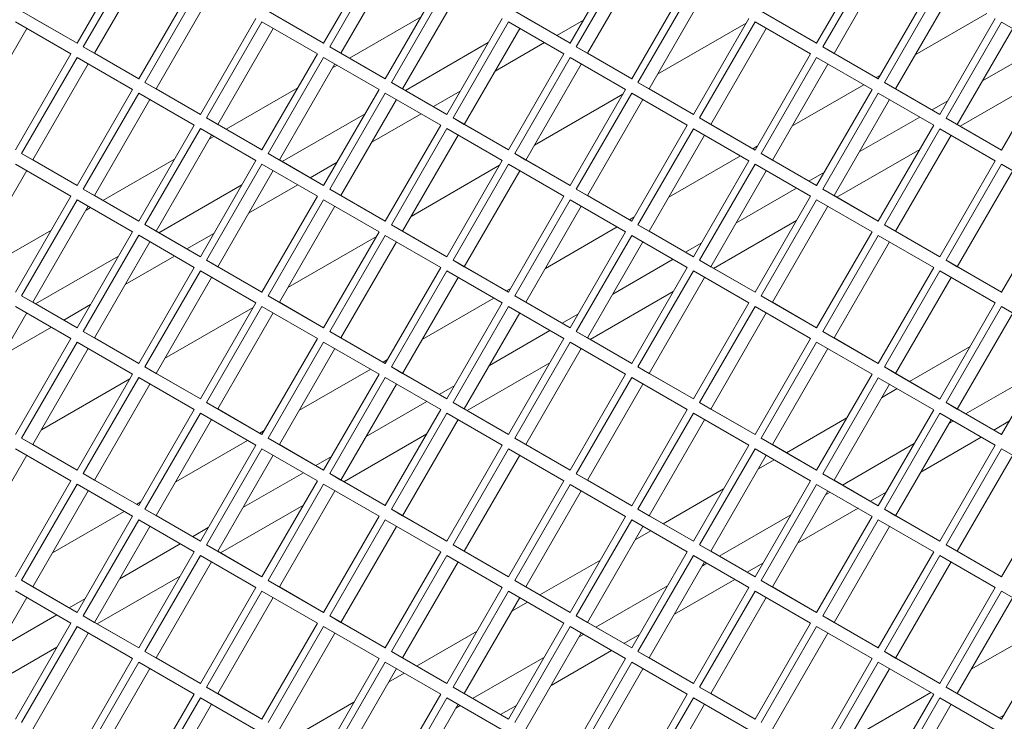
# Model space of a CAD drawing. Units: millimetres. Extents: x 5 to 415, y 5 to 292.
# Drawn here: x 347 to 352, y 194 to 197 of the extents above; entities that cross this region are included whole.
import ezdxf

# ---------------------------------------------------------------- set-up
doc = ezdxf.new("R2010")
doc.units = ezdxf.units.MM

msp = doc.modelspace()

# ---------------------------------------------------------------- linework, layer by layer
at = {"color": 7, "linetype": 'Continuous', "lineweight": 15}
for p, q in [((347.2426, 197.1189), (347.5226, 197.6039)), ((348.4871, 197.1188), (348.7671, 197.6038)), ((349.7316, 197.1187), (350.0116, 197.6037)), ((350.9761, 197.1186), (351.2561, 197.6035)), ((347.5537, 197.5859), (347.2737, 197.1009)), ((347.6103, 197.5533), (347.3303, 197.0683)), ((348.7982, 197.5858), (348.5182, 197.1008)), ((348.8548, 197.5531), (348.5748, 197.0682)), ((350.0427, 197.5857), (349.7627, 197.1007)), ((350.0993, 197.553), (349.8193, 197.0681)), ((351.2872, 197.5856), (351.0072, 197.1006)), ((351.3438, 197.5529), (351.0638, 197.0679)), ((347.5537, 196.9393), (347.8337, 197.4242)), ((347.8648, 197.4063), (347.5848, 196.9213)), ((348.7982, 196.9391), (349.0782, 197.4241)), ((349.1093, 197.4061), (348.8293, 196.9212)), ((350.0427, 196.939), (350.3227, 197.424)), ((350.3538, 197.406), (350.0738, 196.921)), ((351.2872, 196.9389), (351.5672, 197.4239)), ((351.5983, 197.4059), (351.3183, 196.9209)), ((347.9214, 197.3736), (347.6414, 196.8886)), ((349.1659, 197.3735), (348.8859, 196.8885)), ((350.4104, 197.3734), (350.1304, 196.8884)), ((351.6549, 197.3732), (351.3749, 196.8883)), ((346.9626, 197.2806), (347.2426, 197.1189)), ((347.0191, 197.248), (347.2426, 197.1189)), ((348.2071, 197.2805), (348.4871, 197.1188)), ((348.2636, 197.2478), (348.4871, 197.1188)), ((348.9792, 197.2527), (348.6172, 197.0437)), ((349.4516, 197.2804), (349.7316, 197.1187)), ((349.5081, 197.2477), (349.7316, 197.1187)), ((350.6961, 197.2803), (350.9761, 197.1186)), ((351.8359, 197.2687), (351.4739, 197.0597)), ((347.2114, 197.065), (346.9314, 197.2267)), ((347.8648, 196.7596), (348.1448, 197.2446)), ((348.1759, 197.2266), (347.8959, 196.7416)), ((348.4559, 197.0649), (348.1759, 197.2266)), ((349.1093, 196.7595), (349.3893, 197.2444)), ((349.4205, 197.2265), (349.1405, 196.7415)), ((349.7005, 197.0648), (349.4205, 197.2265)), ((349.7995, 197.2363), (349.6637, 197.1579)), ((350.1734, 196.9629), (350.6203, 197.2209)), ((350.3538, 196.7594), (350.6338, 197.2443)), ((350.665, 197.2264), (350.385, 196.7414)), ((350.945, 197.0647), (350.665, 197.2264)), ((350.7527, 197.2476), (350.9761, 197.1186)), ((351.5983, 196.7592), (351.8783, 197.2442)), ((351.9095, 197.2262), (351.6295, 196.7413)), ((352.1895, 197.0645), (351.9095, 197.2262)), ((346.988, 197.194), (346.708, 196.7091)), ((348.2325, 197.1939), (347.9525, 196.709)), ((349.477, 197.1938), (349.197, 196.7088)), ((350.7215, 197.1937), (350.4415, 196.7087)), ((351.966, 197.1936), (351.686, 196.7086)), ((347.2737, 197.1009), (347.5537, 196.9393)), ((347.3303, 197.0683), (347.2737, 197.1009)), ((348.5182, 197.1008), (348.7982, 196.9391)), ((348.5748, 197.0682), (348.5182, 197.1008)), ((348.9, 196.8803), (349.3186, 197.122)), ((349.6014, 197.122), (349.3526, 196.9783)), ((349.7627, 197.1007), (350.0427, 196.939)), ((349.8193, 197.0681), (349.7627, 197.1007)), ((351.0072, 197.1006), (351.2872, 196.9389)), ((351.0638, 197.0679), (351.0072, 197.1006)), ((351.8133, 196.9291), (352.1187, 197.1054)), ((346.9314, 196.58), (347.2114, 197.065)), ((347.3303, 197.0683), (347.5537, 196.9393)), ((348.1759, 196.5799), (348.4559, 197.0649)), ((348.5748, 197.0682), (348.7982, 196.9391)), ((349.4205, 196.5798), (349.7005, 197.0648)), ((349.8193, 197.0681), (350.0427, 196.939)), ((350.665, 196.5797), (350.945, 197.0647)), ((351.0638, 197.0679), (351.2872, 196.9389)), ((351.9095, 196.5796), (352.1895, 197.0645)), ((347.2426, 197.047), (346.9626, 196.5621)), ((347.2991, 197.0144), (347.0191, 196.5294)), ((347.5226, 196.8853), (347.2426, 197.047)), ((348.4871, 197.0469), (348.2071, 196.5619)), ((348.5436, 197.0143), (348.2636, 196.5293)), ((348.7671, 196.8852), (348.4871, 197.0469)), ((348.5549, 197.0077), (348.5323, 196.9947)), ((349.7316, 197.0468), (349.4516, 196.5618)), ((349.7881, 197.0141), (349.5081, 196.5292)), ((350.0116, 196.8851), (349.7316, 197.0468)), ((350.9761, 197.0467), (350.6961, 196.5617)), ((351.0326, 197.014), (350.7527, 196.5291)), ((351.2561, 196.885), (350.9761, 197.0467)), ((351.2985, 196.9585), (351.2759, 196.9454)), ((347.5848, 196.9213), (347.8648, 196.7596)), ((347.6414, 196.8886), (347.5848, 196.9213)), ((348.8293, 196.9212), (349.1093, 196.7595)), ((348.8859, 196.8885), (348.8293, 196.9212)), ((350.0738, 196.921), (350.3538, 196.7594)), ((350.1304, 196.8884), (350.0738, 196.921)), ((351.2136, 196.9095), (350.8516, 196.7005)), ((351.3183, 196.9209), (351.5983, 196.7592)), ((351.3749, 196.8883), (351.3183, 196.9209)), ((352.1188, 196.9421), (351.7002, 196.7004)), ((347.2426, 196.4004), (347.5226, 196.8853)), ((347.5537, 196.8674), (347.2737, 196.3824)), ((347.8337, 196.7057), (347.5537, 196.8674)), ((347.6414, 196.8886), (347.8648, 196.7596)), ((348.357, 196.8934), (347.9949, 196.6845)), ((348.4871, 196.4002), (348.7671, 196.8852)), ((348.7982, 196.8672), (348.5182, 196.3823)), ((349.0782, 196.7056), (348.7982, 196.8672)), ((348.8859, 196.8885), (349.1093, 196.7595)), ((349.1772, 196.8771), (349.0414, 196.7987)), ((349.5512, 196.6037), (349.998, 196.8616)), ((349.7316, 196.4001), (350.0116, 196.8851)), ((350.0427, 196.8671), (349.7627, 196.3822)), ((350.3227, 196.7054), (350.0427, 196.8671)), ((350.1304, 196.8884), (350.3538, 196.7594)), ((350.9761, 196.4), (351.2561, 196.885)), ((351.2872, 196.867), (351.0072, 196.382)), ((351.5672, 196.7053), (351.2872, 196.867)), ((351.3749, 196.8883), (351.5983, 196.7592)), ((347.6103, 196.8347), (347.3303, 196.3497)), ((348.8548, 196.8346), (348.5748, 196.3496)), ((350.0993, 196.8345), (349.8193, 196.3495)), ((351.3438, 196.8344), (351.0638, 196.3494)), ((351.5588, 196.7821), (351.6379, 196.8278)), ((348.2778, 196.5211), (348.6964, 196.7628)), ((348.9792, 196.7627), (348.7304, 196.6191)), ((347.5537, 196.2207), (347.8337, 196.7057)), ((347.8959, 196.7416), (348.1759, 196.5799)), ((347.9525, 196.709), (347.8959, 196.7416)), ((347.9525, 196.709), (348.1759, 196.5799)), ((348.7982, 196.2206), (349.0782, 196.7056)), ((349.1405, 196.7415), (349.4205, 196.5798)), ((349.197, 196.7088), (349.1405, 196.7415)), ((349.197, 196.7088), (349.4205, 196.5798)), ((350.0427, 196.2205), (350.3227, 196.7054)), ((350.385, 196.7414), (350.665, 196.5797)), ((350.4415, 196.7087), (350.385, 196.7414)), ((350.4415, 196.7087), (350.665, 196.5797)), ((351.1911, 196.5698), (351.4965, 196.7462)), ((351.2872, 196.2203), (351.5672, 196.7053)), ((351.6295, 196.7413), (351.9095, 196.5796)), ((351.686, 196.7086), (351.6295, 196.7413)), ((351.686, 196.7086), (351.9095, 196.5796)), ((347.8648, 196.6877), (347.5848, 196.2027)), ((347.9214, 196.655), (347.6414, 196.1701)), ((348.1448, 196.526), (347.8648, 196.6877)), ((349.1093, 196.6876), (348.8293, 196.2026)), ((349.1659, 196.6549), (348.8859, 196.1699)), ((349.3893, 196.5259), (349.1093, 196.6876)), ((350.3538, 196.6875), (350.0738, 196.2025)), ((350.4104, 196.6548), (350.1304, 196.1698)), ((350.6338, 196.5258), (350.3538, 196.6875)), ((351.5983, 196.6873), (351.3183, 196.2024)), ((351.6549, 196.6547), (351.3749, 196.1697)), ((351.8783, 196.5257), (351.5983, 196.6873)), ((347.9327, 196.6485), (347.9101, 196.6355)), ((346.9626, 196.5621), (347.2426, 196.4004)), ((347.0191, 196.5294), (346.9626, 196.5621)), ((348.2071, 196.5619), (348.4871, 196.4002)), ((348.2636, 196.5293), (348.2071, 196.5619)), ((349.4516, 196.5618), (349.7316, 196.4001)), ((349.5081, 196.5292), (349.4516, 196.5618)), ((350.6763, 196.5993), (350.6537, 196.5862)), ((350.6961, 196.5617), (350.9761, 196.4)), ((350.7527, 196.5291), (350.6961, 196.5617)), ((351.4965, 196.5829), (351.0779, 196.3412)), ((347.2114, 196.3465), (346.9314, 196.5081)), ((347.0191, 196.5294), (347.2426, 196.4004)), ((347.7347, 196.5342), (347.3727, 196.3252)), ((347.8648, 196.041), (348.1448, 196.526)), ((348.1759, 196.508), (347.8959, 196.0231)), ((348.4559, 196.3463), (348.1759, 196.508)), ((348.2636, 196.5293), (348.4871, 196.4003)), ((348.555, 196.5179), (348.4192, 196.4395)), ((348.9289, 196.2444), (349.3758, 196.5024)), ((349.1093, 196.0409), (349.3893, 196.5259)), ((349.4205, 196.5079), (349.1405, 196.0229)), ((349.7005, 196.3462), (349.4205, 196.5079)), ((349.5081, 196.5292), (349.7316, 196.4001)), ((350.5914, 196.5503), (350.2294, 196.3413)), ((350.3538, 196.0408), (350.6338, 196.5258)), ((350.665, 196.5078), (350.385, 196.0228)), ((350.945, 196.3461), (350.665, 196.5078)), ((350.7527, 196.5291), (350.9761, 196.4)), ((351.5983, 196.0407), (351.8783, 196.5257)), ((351.9095, 196.5077), (351.6295, 196.0227)), ((352.1895, 196.346), (351.9095, 196.5077)), ((346.988, 196.4755), (346.708, 195.9905)), ((348.2325, 196.4754), (347.9525, 195.9904)), ((349.477, 196.4752), (349.197, 195.9903)), ((350.7215, 196.4751), (350.4415, 195.9902)), ((350.9365, 196.4229), (351.0157, 196.4686)), ((351.966, 196.475), (351.686, 195.99)), ((347.6555, 196.1619), (348.0741, 196.4035)), ((348.3569, 196.4035), (348.1081, 196.2599)), ((347.2737, 196.3824), (347.5537, 196.2207)), ((347.3303, 196.3497), (347.2737, 196.3824)), ((348.5182, 196.3823), (348.7982, 196.2206)), ((348.5748, 196.3496), (348.5182, 196.3823)), ((349.7627, 196.3822), (350.0427, 196.2205)), ((349.8193, 196.3495), (349.7627, 196.3822)), ((350.5688, 196.2106), (350.8742, 196.3869)), ((351.0072, 196.382), (351.2872, 196.2203)), ((351.0638, 196.3494), (351.0072, 196.382)), ((346.9314, 195.8615), (347.2114, 196.3465)), ((347.2426, 196.3285), (346.9626, 195.8435)), ((347.5226, 196.1668), (347.2426, 196.3285)), ((347.3303, 196.3497), (347.5537, 196.2207)), ((348.1759, 195.8614), (348.4559, 196.3463)), ((348.4871, 196.3284), (348.2071, 195.8434)), ((348.7671, 196.1667), (348.4871, 196.3284)), ((348.5748, 196.3496), (348.7982, 196.2206)), ((349.4205, 195.8612), (349.7005, 196.3462)), ((349.7316, 196.3282), (349.4516, 195.8433)), ((350.0116, 196.1666), (349.7316, 196.3282)), ((349.8193, 196.3495), (350.0427, 196.2205)), ((350.665, 195.8611), (350.945, 196.3461)), ((350.9761, 196.3281), (350.6961, 195.8432)), ((351.2561, 196.1664), (350.9761, 196.3281)), ((351.0638, 196.3494), (351.2872, 196.2204)), ((351.9095, 195.861), (352.1895, 196.346)), ((347.2991, 196.2958), (347.0191, 195.8108)), ((347.3104, 196.2893), (347.2878, 196.2762)), ((348.5436, 196.2957), (348.2636, 195.8107)), ((349.7881, 196.2956), (349.5081, 195.8106)), ((351.0326, 196.2955), (350.7527, 195.8105)), ((350.054, 196.2401), (350.0314, 196.227)), ((350.8743, 196.2237), (350.4556, 195.982)), ((347.1124, 196.175), (346.7504, 195.966)), ((347.2426, 195.6818), (347.5226, 196.1668)), ((347.5848, 196.2027), (347.8648, 196.041)), ((347.6414, 196.1701), (347.5848, 196.2027)), ((347.6414, 196.1701), (347.8648, 196.041)), ((347.9327, 196.1586), (347.7969, 196.0802)), ((348.4871, 195.6817), (348.7671, 196.1667)), ((348.8293, 196.2026), (349.1093, 196.0409)), ((348.8859, 196.1699), (348.8293, 196.2026)), ((348.8859, 196.1699), (349.1093, 196.0409)), ((349.9691, 196.1911), (349.6071, 195.9821)), ((349.7316, 195.6816), (350.0116, 196.1666)), ((350.0738, 196.2025), (350.3538, 196.0408)), ((350.1304, 196.1698), (350.0738, 196.2025)), ((350.1304, 196.1698), (350.3538, 196.0408)), ((350.9761, 195.6815), (351.2561, 196.1664)), ((351.3183, 196.2024), (351.5983, 196.0407)), ((351.3749, 196.1697), (351.3183, 196.2024)), ((351.3749, 196.1697), (351.5983, 196.0407)), ((347.5537, 196.1488), (347.2737, 195.6638)), ((347.6103, 196.1161), (347.3303, 195.6312)), ((347.8337, 195.9871), (347.5537, 196.1488)), ((348.3067, 195.8852), (348.7535, 196.1432)), ((348.7982, 196.1487), (348.5182, 195.6637)), ((348.8548, 196.116), (348.5748, 195.6311)), ((349.0782, 195.987), (348.7982, 196.1487)), ((350.0427, 196.1486), (349.7627, 195.6636)), ((350.0993, 196.1159), (349.8193, 195.6309)), ((350.3227, 195.9869), (350.0427, 196.1486)), ((350.3142, 196.0637), (350.3934, 196.1094)), ((351.2872, 196.1485), (351.0072, 195.6635)), ((351.3438, 196.1158), (351.0638, 195.6308)), ((351.5672, 195.9868), (351.2872, 196.1485)), ((347.0333, 195.8027), (347.4519, 196.0443)), ((347.7347, 196.0443), (347.4858, 195.9007)), ((347.8959, 196.0231), (348.1759, 195.8614)), ((347.9525, 195.9904), (347.8959, 196.0231)), ((349.1405, 196.0229), (349.4205, 195.8612)), ((349.197, 195.9903), (349.1405, 196.0229)), ((349.9466, 195.8514), (350.252, 196.0277)), ((350.385, 196.0228), (350.665, 195.8611)), ((350.4415, 195.9902), (350.385, 196.0228)), ((351.6295, 196.0227), (351.9095, 195.861)), ((351.686, 195.99), (351.6295, 196.0227)), ((347.5537, 195.5021), (347.8337, 195.9871)), ((347.8648, 195.9691), (347.5848, 195.4842)), ((348.1448, 195.8074), (347.8648, 195.9691)), ((347.9525, 195.9904), (348.1759, 195.8614)), ((348.7982, 195.502), (349.0782, 195.987)), ((349.1093, 195.969), (348.8293, 195.484)), ((349.3893, 195.8073), (349.1093, 195.969)), ((349.197, 195.9903), (349.4205, 195.8613)), ((350.0427, 195.5019), (350.3227, 195.9869)), ((350.3538, 195.9689), (350.0738, 195.4839)), ((350.6338, 195.8072), (350.3538, 195.9689)), ((350.4415, 195.9902), (350.665, 195.8611)), ((351.2872, 195.5018), (351.5672, 195.9868)), ((351.5983, 195.9688), (351.3183, 195.4838)), ((351.8783, 195.8071), (351.5983, 195.9688)), ((351.686, 195.99), (351.9095, 195.861)), ((347.9214, 195.9365), (347.6414, 195.4515)), ((349.1659, 195.9364), (348.8859, 195.4514)), ((350.4104, 195.9362), (350.1304, 195.4513)), ((351.6549, 195.9361), (351.3749, 195.4512)), ((349.4318, 195.8808), (349.4092, 195.8678)), ((350.252, 195.8645), (349.8334, 195.6228)), ((346.9626, 195.8435), (347.2426, 195.6818)), ((347.0191, 195.8108), (346.9626, 195.8435)), ((347.0191, 195.8108), (347.2426, 195.6818)), ((347.8648, 195.3225), (348.1448, 195.8074)), ((348.2071, 195.8434), (348.4871, 195.6817)), ((348.2636, 195.8107), (348.2071, 195.8434)), ((348.2636, 195.8107), (348.4871, 195.6817)), ((349.3469, 195.8318), (348.9849, 195.6229)), ((349.1093, 195.3224), (349.3893, 195.8073)), ((349.4516, 195.8433), (349.7316, 195.6816)), ((349.5081, 195.8106), (349.4516, 195.8433)), ((349.5081, 195.8106), (349.7316, 195.6816)), ((350.3538, 195.3222), (350.6338, 195.8072)), ((350.6961, 195.8432), (350.9761, 195.6815)), ((350.7527, 195.8105), (350.6961, 195.8432)), ((350.7527, 195.8105), (350.9761, 195.6815)), ((351.5983, 195.3221), (351.8783, 195.8071)), ((346.988, 195.7569), (346.708, 195.272)), ((347.2114, 195.6279), (346.9314, 195.7896)), ((347.3105, 195.7994), (347.1747, 195.721)), ((347.6844, 195.526), (348.1313, 195.784)), ((348.1759, 195.7895), (347.8959, 195.3045)), ((348.2325, 195.7568), (347.9525, 195.2718)), ((348.4559, 195.6278), (348.1759, 195.7895)), ((349.4205, 195.7894), (349.1405, 195.3044)), ((349.477, 195.7567), (349.197, 195.2717)), ((349.7005, 195.6277), (349.4205, 195.7894)), ((350.665, 195.7892), (350.385, 195.3043)), ((350.7215, 195.7566), (350.4415, 195.2716)), ((350.945, 195.6275), (350.665, 195.7892)), ((351.9095, 195.7891), (351.6295, 195.3041)), ((351.966, 195.7565), (351.686, 195.2715)), ((352.1895, 195.6274), (351.9095, 195.7891)), ((349.692, 195.7044), (349.7712, 195.7502)), ((347.1124, 195.6851), (346.8636, 195.5414)), ((347.2737, 195.6638), (347.5537, 195.5021)), ((347.3303, 195.6312), (347.2737, 195.6638)), ((348.5182, 195.6637), (348.7982, 195.502)), ((348.5748, 195.6311), (348.5182, 195.6637)), ((349.3243, 195.4922), (349.6297, 195.6685)), ((349.7627, 195.6636), (350.0427, 195.5019)), ((349.8193, 195.6309), (349.7627, 195.6636)), ((351.0072, 195.6635), (351.2872, 195.5018)), ((351.0638, 195.6308), (351.0072, 195.6635)), ((346.9314, 195.1429), (347.2114, 195.6279)), ((347.2426, 195.6099), (346.9626, 195.1249)), ((347.5226, 195.4482), (347.2426, 195.6099)), ((347.3303, 195.6312), (347.5537, 195.5021)), ((348.1759, 195.1428), (348.4559, 195.6278)), ((348.4871, 195.6098), (348.2071, 195.1248)), ((348.7671, 195.4481), (348.4871, 195.6098)), ((348.5748, 195.6311), (348.7982, 195.502)), ((349.4205, 195.1427), (349.7005, 195.6277)), ((349.7316, 195.6097), (349.4516, 195.1247)), ((350.0116, 195.448), (349.7316, 195.6097)), ((349.8193, 195.6309), (350.0427, 195.5019)), ((350.665, 195.1426), (350.945, 195.6275)), ((350.9761, 195.6096), (350.6961, 195.1246)), ((351.2561, 195.4479), (350.9761, 195.6096)), ((351.0638, 195.6308), (351.2872, 195.5018)), ((351.9095, 195.1425), (352.1895, 195.6274)), ((347.2991, 195.5773), (347.0191, 195.0923)), ((348.5436, 195.5771), (348.2636, 195.0922)), ((349.7881, 195.577), (349.5081, 195.0921)), ((351.0326, 195.5769), (350.7527, 195.0919)), ((351.7511, 195.5867), (351.4456, 195.4103)), ((348.8095, 195.5216), (348.7869, 195.5086)), ((347.5848, 195.4842), (347.8648, 195.3225)), ((347.6414, 195.4515), (347.5848, 195.4842)), ((348.7246, 195.4726), (348.3626, 195.2636)), ((348.8293, 195.484), (349.1093, 195.3224)), ((348.8859, 195.4514), (348.8293, 195.484)), ((349.6298, 195.5052), (349.2111, 195.2636)), ((350.0738, 195.4839), (350.3538, 195.3222)), ((350.1304, 195.4513), (350.0738, 195.4839)), ((351.3183, 195.4838), (351.5983, 195.3221)), ((351.3749, 195.4512), (351.3183, 195.4838)), ((347.0621, 195.1668), (347.509, 195.4248)), ((347.2426, 194.9633), (347.5226, 195.4482)), ((347.5537, 195.4303), (347.2737, 194.9453)), ((347.8337, 195.2686), (347.5537, 195.4303)), ((347.6414, 195.4515), (347.8648, 195.3225)), ((348.4871, 194.9631), (348.7671, 195.4481)), ((348.7982, 195.4301), (348.5182, 194.9452)), ((349.0782, 195.2684), (348.7982, 195.4301)), ((348.8859, 195.4514), (349.1093, 195.3224)), ((349.7316, 194.963), (350.0116, 195.448)), ((350.0427, 195.43), (349.7627, 194.945)), ((350.3227, 195.2683), (350.0427, 195.43)), ((350.1304, 195.4513), (350.3538, 195.3222)), ((350.9761, 194.9629), (351.2561, 195.4479)), ((351.2872, 195.4299), (351.0072, 194.9449)), ((351.5672, 195.2682), (351.2872, 195.4299)), ((351.3749, 195.4512), (351.5983, 195.3221)), ((351.7285, 195.247), (352.0905, 195.456)), ((347.6103, 195.3976), (347.3303, 194.9126)), ((348.8548, 195.3975), (348.5748, 194.9125)), ((349.0697, 195.3452), (349.1489, 195.3909)), ((350.0993, 195.3974), (349.8193, 194.9124)), ((351.3438, 195.3972), (351.0638, 194.9123)), ((351.3834, 195.3744), (351.3042, 195.3287)), ((348.702, 195.133), (349.0075, 195.3093)), ((347.5537, 194.7836), (347.8337, 195.2686)), ((347.8959, 195.3045), (348.1759, 195.1428)), ((347.9525, 195.2718), (347.8959, 195.3045)), ((347.9525, 195.2718), (348.1759, 195.1428)), ((348.7982, 194.7835), (349.0782, 195.2684)), ((349.1405, 195.3044), (349.4205, 195.1427)), ((349.197, 195.2717), (349.1405, 195.3044)), ((349.197, 195.2717), (349.4205, 195.1427)), ((350.0427, 194.7834), (350.3227, 195.2683)), ((350.385, 195.3043), (350.665, 195.1426)), ((350.4415, 195.2716), (350.385, 195.3043)), ((350.4415, 195.2716), (350.665, 195.1426)), ((351.2872, 194.7832), (351.5672, 195.2682)), ((351.6295, 195.3041), (351.9095, 195.1425)), ((351.686, 195.2715), (351.6295, 195.3041)), ((351.686, 195.2715), (351.9095, 195.1425)), ((347.8648, 195.2506), (347.5848, 194.7656)), ((347.9214, 195.2179), (347.6414, 194.733)), ((348.1448, 195.0889), (347.8648, 195.2506)), ((349.1093, 195.2505), (348.8293, 194.7655)), ((349.1659, 195.2178), (348.8859, 194.7328)), ((349.3893, 195.0888), (349.1093, 195.2505)), ((350.3538, 195.2504), (350.0738, 194.7654)), ((350.4104, 195.2177), (350.1304, 194.7327)), ((350.6338, 195.0887), (350.3538, 195.2504)), ((351.1288, 195.2274), (350.8234, 195.0511)), ((351.5983, 195.2502), (351.3183, 194.7653)), ((351.6549, 195.2176), (351.3749, 194.7326)), ((351.8783, 195.0885), (351.5983, 195.2502)), ((351.6436, 195.198), (351.6662, 195.211)), ((351.9491, 195.2111), (351.8699, 195.1653)), ((348.1873, 195.1624), (348.1646, 195.1493)), ((346.9626, 195.1249), (347.2426, 194.9633)), ((347.0191, 195.0923), (346.9626, 195.1249)), ((348.1024, 195.1134), (347.7404, 194.9044)), ((348.2071, 195.1248), (348.4871, 194.9631)), ((348.2636, 195.0922), (348.2071, 195.1248)), ((349.0075, 195.146), (348.5889, 194.9044)), ((349.4516, 195.1247), (349.7316, 194.963)), ((349.5081, 195.0921), (349.4516, 195.1247)), ((350.6961, 195.1246), (350.9761, 194.9629)), ((350.7527, 195.0919), (350.6961, 195.1246)), ((351.8076, 195.1294), (351.5022, 194.9531)), ((347.2114, 194.9093), (346.9314, 195.071)), ((347.0191, 195.0923), (347.2426, 194.9633)), ((347.8648, 194.6039), (348.1448, 195.0889)), ((348.1759, 195.0709), (347.8959, 194.5859)), ((348.4559, 194.9092), (348.1759, 195.0709)), ((348.2636, 195.0922), (348.4871, 194.9631)), ((349.1093, 194.6038), (349.3893, 195.0888)), ((349.4205, 195.0708), (349.1405, 194.5858)), ((349.7005, 194.9091), (349.4205, 195.0708)), ((349.5081, 195.0921), (349.7316, 194.963)), ((350.3538, 194.6037), (350.6338, 195.0887)), ((350.665, 195.0707), (350.385, 194.5857)), ((350.945, 194.909), (350.665, 195.0707)), ((350.7527, 195.0919), (350.9761, 194.9629)), ((351.1062, 194.8878), (351.4682, 195.0968)), ((351.5983, 194.6036), (351.8783, 195.0885)), ((351.9095, 195.0706), (351.6295, 194.5856)), ((352.1895, 194.9089), (351.9095, 195.0706)), ((346.988, 195.0384), (346.708, 194.5534)), ((348.2325, 195.0383), (347.9525, 194.5533)), ((348.4475, 194.986), (348.5267, 195.0317)), ((349.477, 195.0381), (349.197, 194.5532)), ((350.7215, 195.038), (350.4415, 194.5531)), ((350.7611, 195.0152), (350.6819, 194.9695)), ((351.966, 195.0379), (351.686, 194.5529)), ((347.2737, 194.9453), (347.5537, 194.7836)), ((347.3303, 194.9126), (347.2737, 194.9453)), ((347.3303, 194.9126), (347.5537, 194.7836)), ((348.0798, 194.7737), (348.3852, 194.9501)), ((348.5182, 194.9452), (348.7982, 194.7835)), ((348.5748, 194.9125), (348.5182, 194.9452)), ((348.5748, 194.9125), (348.7982, 194.7835)), ((349.7627, 194.945), (350.0427, 194.7834)), ((349.8193, 194.9124), (349.7627, 194.945)), ((349.8193, 194.9124), (350.0427, 194.7834)), ((351.0072, 194.9449), (351.2872, 194.7832)), ((351.0638, 194.9123), (351.0072, 194.9449)), ((351.0638, 194.9123), (351.2872, 194.7832)), ((346.9314, 194.4244), (347.2114, 194.9093)), ((347.2426, 194.8914), (346.9626, 194.4064)), ((347.5226, 194.7297), (347.2426, 194.8914)), ((348.1759, 194.4242), (348.4559, 194.9092)), ((348.4871, 194.8912), (348.2071, 194.4063)), ((348.7671, 194.7296), (348.4871, 194.8912)), ((349.4205, 194.4241), (349.7005, 194.9091)), ((349.7316, 194.8911), (349.4516, 194.4062)), ((350.0116, 194.7294), (349.7316, 194.8911)), ((350.5066, 194.8682), (350.2011, 194.6919)), ((350.665, 194.424), (350.945, 194.909)), ((350.9761, 194.891), (350.6961, 194.406)), ((351.2561, 194.7293), (350.9761, 194.891)), ((351.9095, 194.4239), (352.1895, 194.9089)), ((347.2991, 194.8587), (347.0191, 194.3737)), ((348.5436, 194.8586), (348.2636, 194.3736)), ((349.7881, 194.8585), (349.5081, 194.3735)), ((351.0326, 194.8584), (350.7527, 194.3734)), ((351.0214, 194.8388), (351.0439, 194.8518)), ((351.3268, 194.8519), (351.2476, 194.8061)), ((347.565, 194.8032), (347.5424, 194.7901)), ((347.5848, 194.7656), (347.8648, 194.6039)), ((347.6414, 194.733), (347.5848, 194.7656)), ((348.3853, 194.7868), (347.9666, 194.5451)), ((348.8293, 194.7655), (349.1093, 194.6038)), ((348.8859, 194.7328), (348.8293, 194.7655)), ((350.0738, 194.7654), (350.3538, 194.6037)), ((350.1304, 194.7327), (350.0738, 194.7654)), ((351.1853, 194.7702), (350.88, 194.5939)), ((351.3183, 194.7653), (351.5983, 194.6036)), ((351.3749, 194.7326), (351.3183, 194.7653)), ((347.4801, 194.7542), (347.1181, 194.5452)), ((347.2426, 194.2447), (347.5226, 194.7297)), ((347.6414, 194.733), (347.8648, 194.6039)), ((348.4871, 194.2446), (348.7671, 194.7296)), ((348.8859, 194.7328), (349.1093, 194.6038)), ((349.7316, 194.2445), (350.0116, 194.7294)), ((350.1304, 194.7327), (350.3538, 194.6037)), ((350.484, 194.5286), (350.846, 194.7375)), ((350.9761, 194.2443), (351.2561, 194.7293)), ((351.3749, 194.7326), (351.5983, 194.6036)), ((347.5537, 194.7117), (347.2737, 194.2267)), ((347.6103, 194.679), (347.3303, 194.1941)), ((347.8337, 194.55), (347.5537, 194.7117)), ((347.8252, 194.6268), (347.9044, 194.6725)), ((348.7982, 194.7116), (348.5182, 194.2266)), ((348.8548, 194.6789), (348.5748, 194.1939)), ((349.0782, 194.5499), (348.7982, 194.7116)), ((350.0427, 194.7115), (349.7627, 194.2265)), ((350.0993, 194.6788), (349.8193, 194.1938)), ((350.3227, 194.5498), (350.0427, 194.7115)), ((351.2872, 194.7113), (351.0072, 194.2264)), ((351.3438, 194.6787), (351.0638, 194.1937)), ((351.5672, 194.5497), (351.2872, 194.7113)), ((350.1388, 194.6559), (350.0597, 194.6102)), ((347.4575, 194.4145), (347.763, 194.5908)), ((347.8959, 194.5859), (348.1759, 194.4242)), ((347.9525, 194.5533), (347.8959, 194.5859)), ((349.1405, 194.5858), (349.4205, 194.4241)), ((349.197, 194.5532), (349.1405, 194.5858)), ((350.385, 194.5857), (350.665, 194.424)), ((350.4415, 194.5531), (350.385, 194.5857)), ((351.6295, 194.5856), (351.9095, 194.4239)), ((351.686, 194.5529), (351.6295, 194.5856)), ((347.5537, 194.065), (347.8337, 194.55)), ((347.8648, 194.532), (347.5848, 194.0471)), ((348.1448, 194.3703), (347.8648, 194.532)), ((347.9525, 194.5533), (348.1759, 194.4243)), ((348.7982, 194.0649), (349.0782, 194.5499)), ((349.1093, 194.5319), (348.8293, 194.0469)), ((349.3893, 194.3702), (349.1093, 194.5319)), ((349.197, 194.5532), (349.4205, 194.4241)), ((350.0427, 194.0648), (350.3227, 194.5498)), ((350.3538, 194.5318), (350.0738, 194.0468)), ((350.6338, 194.3701), (350.3538, 194.5318)), ((350.4415, 194.5531), (350.665, 194.424)), ((351.2872, 194.0647), (351.5672, 194.5497)), ((351.5983, 194.5317), (351.3183, 194.0467)), ((351.8783, 194.37), (351.5983, 194.5317)), ((351.686, 194.5529), (351.9095, 194.4239)), ((347.9214, 194.4994), (347.6414, 194.0144)), ((349.1659, 194.4992), (348.8859, 194.0143)), ((349.8843, 194.509), (349.5789, 194.3327)), ((350.4104, 194.4991), (350.1304, 194.0142)), ((350.3991, 194.4796), (350.4217, 194.4926)), ((350.7046, 194.4926), (350.6254, 194.4469)), ((351.6549, 194.499), (351.3749, 194.014)), ((347.763, 194.4276), (347.3444, 194.1859)), ((346.9626, 194.4064), (347.2426, 194.2447)), ((347.0191, 194.3737), (346.9626, 194.4064)), ((347.0191, 194.3737), (347.2426, 194.2447)), ((347.8648, 193.8854), (348.1448, 194.3703)), ((348.2071, 194.4063), (348.4871, 194.2446)), ((348.2636, 194.3736), (348.2071, 194.4063)), ((348.2636, 194.3736), (348.4871, 194.2446)), ((349.1093, 193.8852), (349.3893, 194.3702)), ((349.4516, 194.4062), (349.7316, 194.2445)), ((349.5081, 194.3735), (349.4516, 194.4062)), ((349.5081, 194.3735), (349.7316, 194.2445)), ((349.8617, 194.1693), (350.2237, 194.3783)), ((350.5631, 194.411), (350.2577, 194.2347)), ((350.3538, 193.8851), (350.6338, 194.3701)), ((350.6961, 194.406), (350.9761, 194.2443)), ((350.7527, 194.3734), (350.6961, 194.406)), ((350.7527, 194.3734), (350.9761, 194.2444)), ((351.5983, 193.885), (351.8783, 194.37)), ((346.988, 194.3198), (346.708, 193.8348)), ((347.2114, 194.1908), (346.9314, 194.3525)), ((348.1759, 194.3524), (347.8959, 193.8674)), ((348.2325, 194.3197), (347.9525, 193.8347)), ((348.4559, 194.1907), (348.1759, 194.3524)), ((349.4205, 194.3522), (349.1405, 193.8673)), ((349.477, 194.3196), (349.197, 193.8346)), ((349.7005, 194.1906), (349.4205, 194.3522)), ((350.665, 194.3521), (350.385, 193.8672)), ((350.7215, 194.3195), (350.4415, 193.8345)), ((350.945, 194.1904), (350.665, 194.3521)), ((351.9095, 194.352), (351.6295, 193.867)), ((351.966, 194.3193), (351.686, 193.8344)), ((352.1895, 194.1903), (351.9095, 194.352)), ((347.203, 194.2676), (347.2822, 194.3133)), ((349.5166, 194.2967), (349.4374, 194.251)), ((346.8353, 194.0553), (347.1407, 194.2316)), ((347.2737, 194.2267), (347.5537, 194.065)), ((347.3303, 194.1941), (347.2737, 194.2267)), ((348.5182, 194.2266), (348.7982, 194.0649)), ((348.5748, 194.1939), (348.5182, 194.2266)), ((349.7627, 194.2265), (350.0427, 194.0648)), ((349.8193, 194.1938), (349.7627, 194.2265)), ((351.0072, 194.2264), (351.2872, 194.0647)), ((351.0638, 194.1937), (351.0072, 194.2264)), ((346.9314, 193.7058), (347.2114, 194.1908)), ((347.2426, 194.1728), (346.9626, 193.6878)), ((347.5226, 194.0111), (347.2426, 194.1728)), ((347.3303, 194.1941), (347.5537, 194.065)), ((348.1759, 193.7057), (348.4559, 194.1907)), ((348.4871, 194.1727), (348.2071, 193.6877)), ((348.7671, 194.011), (348.4871, 194.1727)), ((348.5748, 194.1939), (348.7982, 194.0649)), ((349.4205, 193.7056), (349.7005, 194.1906)), ((349.7316, 194.1726), (349.4516, 193.6876)), ((350.0116, 194.0109), (349.7316, 194.1726)), ((349.8193, 194.1938), (350.0427, 194.0648)), ((350.665, 193.7055), (350.945, 194.1904)), ((350.9761, 194.1725), (350.6961, 193.6875)), ((351.2561, 194.0108), (350.9761, 194.1725)), ((351.0638, 194.1937), (351.2872, 194.0647)), ((352.1753, 194.1985), (351.7567, 193.9569)), ((351.9095, 193.7053), (352.1895, 194.1903)), ((347.2991, 194.1401), (347.0191, 193.6552)), ((348.5436, 194.14), (348.2636, 193.6551)), ((349.2621, 194.1498), (348.9566, 193.9734)), ((349.7881, 194.1399), (349.5081, 193.6549)), ((349.7768, 194.1203), (349.7994, 194.1334)), ((350.0823, 194.1334), (350.0031, 194.0877)), ((351.0326, 194.1398), (350.7527, 193.6548)), ((347.1408, 194.0684), (346.7221, 193.8267)), ((347.5848, 194.0471), (347.8648, 193.8854)), ((347.6414, 194.0144), (347.5848, 194.0471)), ((348.8293, 194.0469), (349.1093, 193.8852)), ((348.8859, 194.0143), (348.8293, 194.0469)), ((349.2394, 193.8101), (349.6015, 194.0191)), ((349.9408, 194.0517), (349.6354, 193.8754)), ((350.0738, 194.0468), (350.3538, 193.8851)), ((350.1304, 194.0142), (350.0738, 194.0468)), ((351.3183, 194.0467), (351.5983, 193.885)), ((351.3749, 194.014), (351.3183, 194.0467)), ((347.2426, 193.5261), (347.5226, 194.0111)), ((347.5537, 193.9931), (347.2737, 193.5082)), ((347.8337, 193.8314), (347.5537, 193.9931)), ((347.6414, 194.0144), (347.8648, 193.8854)), ((348.4871, 193.526), (348.7671, 194.011)), ((348.7982, 193.993), (348.5182, 193.5081)), ((349.0782, 193.8313), (348.7982, 193.993)), ((348.8859, 194.0143), (349.1093, 193.8853)), ((349.7316, 193.5259), (350.0116, 194.0109)), ((350.0427, 193.9929), (349.7627, 193.5079)), ((350.3227, 193.8312), (350.0427, 193.9929)), ((350.1304, 194.0142), (350.3538, 193.8851)), ((350.9761, 193.5258), (351.2561, 194.0108)), ((351.2872, 193.9928), (351.0072, 193.5078)), ((351.5672, 193.8311), (351.2872, 193.9928)), ((351.3749, 194.014), (351.5983, 193.885)), ((347.6103, 193.9605), (347.3303, 193.4755)), ((348.8548, 193.9604), (348.5748, 193.4754)), ((348.8943, 193.9375), (348.8152, 193.8918)), ((350.0993, 193.9602), (349.8193, 193.4753)), ((351.3438, 193.9601), (351.0638, 193.4752)), ((347.5537, 193.3465), (347.8337, 193.8314)), ((347.8959, 193.8674), (348.1759, 193.7057)), ((347.9525, 193.8347), (347.8959, 193.8674)), ((347.9525, 193.8347), (348.1759, 193.7057)), ((348.7982, 193.3464), (349.0782, 193.8313)), ((349.1405, 193.8673), (349.4205, 193.7056)), ((349.197, 193.8346), (349.1405, 193.8673)), ((349.197, 193.8346), (349.4205, 193.7056)), ((350.0427, 193.3462), (350.3227, 193.8312)), ((350.385, 193.8672), (350.665, 193.7055)), ((350.4415, 193.8345), (350.385, 193.8672)), ((350.4415, 193.8345), (350.665, 193.7055)), ((351.5531, 193.8393), (351.1345, 193.5976)), ((351.2872, 193.3461), (351.5672, 193.8311)), ((351.6295, 193.867), (351.9095, 193.7053)), ((351.686, 193.8344), (351.6295, 193.867)), ((351.686, 193.8344), (351.9095, 193.7054)), ((347.8648, 193.8135), (347.5848, 193.3285)), ((347.9214, 193.7808), (347.6414, 193.2958)), ((348.1448, 193.6518), (347.8648, 193.8135)), ((348.6398, 193.7906), (348.3343, 193.6142)), ((349.1093, 193.8134), (348.8293, 193.3284)), ((349.1659, 193.7807), (348.8859, 193.2957)), ((349.3893, 193.6517), (349.1093, 193.8134)), ((349.1546, 193.7611), (349.1772, 193.7742)), ((349.4601, 193.7742), (349.3808, 193.7285)), ((350.3538, 193.8132), (350.0738, 193.3283)), ((350.4104, 193.7806), (350.1304, 193.2956)), ((350.6338, 193.6515), (350.3538, 193.8132)), ((351.5983, 193.8131), (351.3183, 193.3281)), ((351.6549, 193.7805), (351.3749, 193.2955)), ((351.8783, 193.6514), (351.5983, 193.8131)), ((351.8982, 193.7119), (351.9208, 193.7249))]:
    msp.add_line(p, q, dxfattribs=at)

doc.saveas('drawing.dxf')
